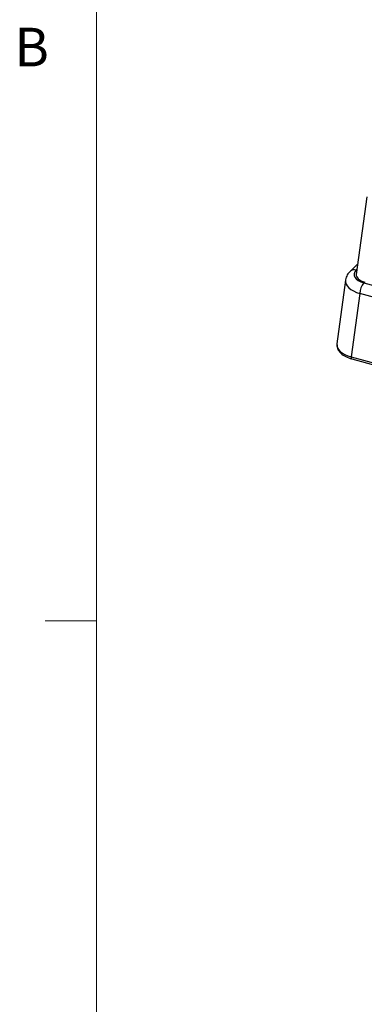
# Model space of a CAD drawing. Units: inches. Extents: x 0.4 to 16.6, y 0.2 to 10.8.
# Drawn here: x 0.4 to 1.3, y 2 to 4.4 of the extents above; entities that cross this region are included whole.
import ezdxf

# ---------------------------------------------------------------- set-up
doc = ezdxf.new("R2010")
doc.units = ezdxf.units.IN
doc.header["$MEASUREMENT"] = 0
doc.styles.add('SLDTEXTSTYLE0', font='TXT', dxfattribs={"width": 0.75})

msp = doc.modelspace()

# ---------------------------------------------------------------- linework, layer by layer
at = {"color": 7, "linetype": 'Continuous', "lineweight": 18}
for p, q in [((0.6263, 10.6421), (0.6263, 0.3921)), ((0.6263, 2.9546), (0.5013, 2.9546))]:
    msp.add_line(p, q, dxfattribs=at)
at = {"color": 7, "linetype": 'Continuous', "lineweight": 25}
for p, q in [((1.2823, 3.9833), (1.2569, 3.795)), ((1.2603, 3.8203), (1.2419, 3.8023)), ((1.2586, 3.8073), (1.2566, 3.8053)), ((1.2307, 3.781), (1.2099, 3.6268)), ((1.2751, 3.7744), (1.6025, 3.6854)), ((1.2654, 3.7484), (1.2446, 3.5945)), ((1.5931, 3.6594), (1.2654, 3.7484)), ((1.2446, 3.5945), (1.5914, 3.5003)), ((1.2462, 3.5899), (1.593, 3.4957))]:
    msp.add_line(p, q, dxfattribs=at)
at = {"color": 7, "linetype": 'Continuous', "lineweight": 25, "flags": 128}
msp.add_lwpolyline([(1.2446, 3.5945), (1.2446, 3.5931), (1.2448, 3.5919), (1.2451, 3.591), (1.2456, 3.5903), (1.2461, 3.5899), (1.2462, 3.5899)], dxfattribs=at)
at = {"color": 7, "linetype": 'Continuous', "lineweight": 25}
for centre, radius, start, end in [((1.2519, 3.791), 0.0151, 71.7404, 131.23), ((1.308, 3.7472), 0.0426, 140.4167, 178.3631)]:
    msp.add_arc(centre, radius, start, end, dxfattribs=at)
for centre, major_axis, ratio, start_param, end_param in [((1.2964, 3.7947), (0.0449, 0.0001), 0.51181, 2.656182, 4.219382), ((1.2964, 3.7767), (0.0658, -0.0028), 0.503306, 3.095083, 4.24337), ((1.2965, 3.7937), (0.0396, 0.0001), 0.51181, 3.071095, 4.219382), ((1.2757, 3.6238), (0.066, -0.0009), 0.508817, 3.080222, 4.228508)]:
    msp.add_ellipse(centre, major_axis=major_axis, ratio=ratio, start_param=start_param, end_param=end_param, dxfattribs=at)
for points, knots in [([(1.2419, 3.8023), (1.2394, 3.7996), (1.2339, 3.7936), (1.232, 3.7857), (1.2309, 3.7814)], [0, 0, 0, 0, 0.456712, 1, 1, 1, 1]), ([(1.2101, 3.6242), (1.2104, 3.6206), (1.2109, 3.613), (1.219, 3.6031), (1.2307, 3.595), (1.2412, 3.5916), (1.2462, 3.5899)], [0, 0, 0, 0, 0.226677, 0.479494, 0.750345, 1, 1, 1, 1])]:
    msp.add_open_spline(points, degree=3, knots=knots, dxfattribs=at)

# ---------------------------------------------------------------- texts
at = {"color": 7, "linetype": 'Continuous', "lineweight": 0, "insert": (0.4264, 4.3932), "char_height": 0.0937, "attachment_point": 1, "style": 'SLDTEXTSTYLE0'}
msp.add_mtext('B', dxfattribs=at)

doc.saveas('drawing.dxf')
